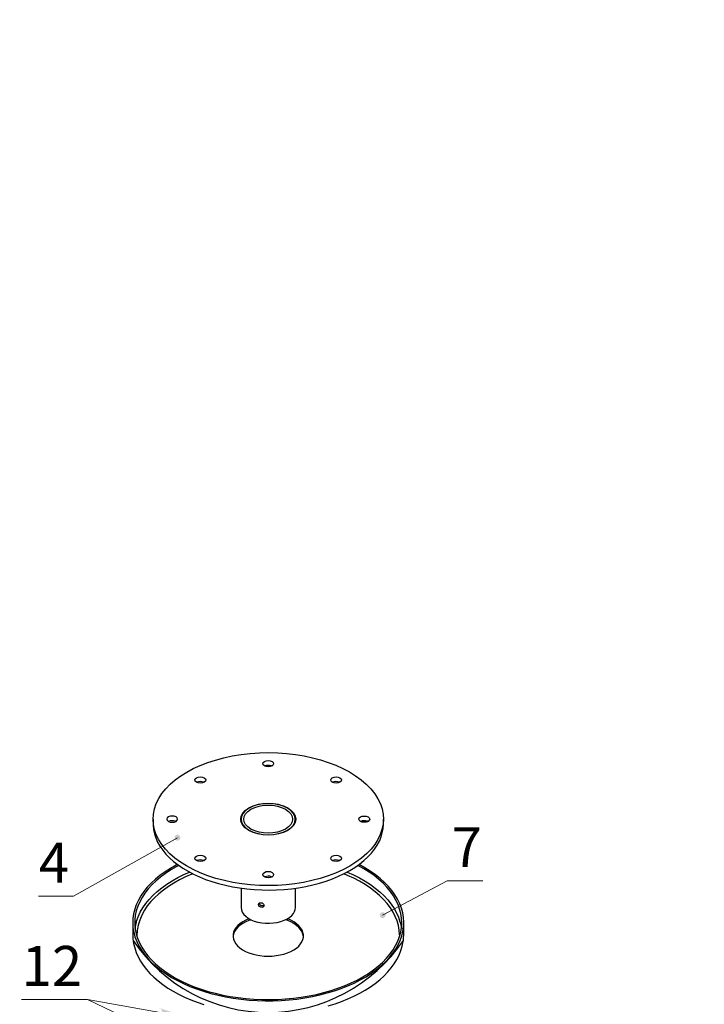
# Model space of a CAD drawing. Units: inches. Extents: x 0.9 to 13.8, y 0.5 to 11.6.
# Drawn here: x 4.7 to 8, y 6.3 to 11 of the extents above; entities that cross this region are included whole.
import ezdxf

# ---------------------------------------------------------------- set-up
doc = ezdxf.new("R2010")
doc.units = ezdxf.units.IN
doc.header["$MEASUREMENT"] = 0
for name, color, linetype in [('PDF _Геометрия', 7, 'Continuous'), ('PDF _Сплошная заливка', 7, 'Continuous'), ('PDF _Текст', 7, 'Continuous')]:
    doc.layers.add(name, color=color, linetype=linetype)
doc.styles.add('PDF Arial', font='arial.ttf')

msp = doc.modelspace()

# ---------------------------------------------------------------- hatches: boundary and pattern name
at = {"layer": 'PDF _Сплошная заливка', "transparency": 33554559}
h = msp.add_hatch(color=256, dxfattribs=at)
h.paths.add_polyline_path([(3.4645, 7.8247), (3.4615, 7.823), (3.4591, 7.8206), (3.4573, 7.8177), (3.4563, 7.8144), (3.4561, 7.811), (3.4566, 7.8077), (3.458, 7.8046), (3.4601, 7.8019), (3.4628, 7.7997), (3.4659, 7.7983), (3.4692, 7.7977), (3.4726, 7.7979), (3.4759, 7.7989), (3.4788, 7.8006), (3.4812, 7.803), (3.483, 7.8059), (3.484, 7.8091), (3.4843, 7.8125), (3.4837, 7.8159), (3.4823, 7.819), (3.4802, 7.8217), (3.4776, 7.8238), (3.4745, 7.8252), (3.4711, 7.8259), (3.4677, 7.8257), (3.4645, 7.8247), (3.4702, 7.8118)], flags=0)
h.paths.add_polyline_path([(8.998, 6.6567), (8.9953, 6.6588), (8.9922, 6.6602), (8.9889, 6.6608), (8.9855, 6.6607), (8.9822, 6.6597), (8.9793, 6.6579), (8.9769, 6.6555), (8.9751, 6.6526), (8.9741, 6.6494), (8.9738, 6.646), (8.9744, 6.6427), (8.9758, 6.6395), (8.9779, 6.6368), (8.9806, 6.6347), (8.9837, 6.6333), (8.987, 6.6327), (8.9904, 6.6329), (8.9936, 6.6339), (8.9966, 6.6356), (8.999, 6.638), (9.0008, 6.6409), (9.0018, 6.6441), (9.002, 6.6475), (9.0014, 6.6509), (9.0001, 6.654), (8.998, 6.6567), (8.9879, 6.6468)], flags=0)
h.paths.add_polyline_path([(5.3416, 6.2033), (5.3488, 6.2044), (5.3554, 6.2067), (5.3608, 6.2112), (5.3643, 6.2173), (5.3655, 6.2242), (5.3643, 6.2311), (5.3608, 6.2371), (5.3555, 6.2416), (5.3491, 6.2451), (5.481, 6.2)], flags=0)
h.paths.add_polyline_path([(5.4421, 5.3869), (5.4493, 5.3857), (5.4563, 5.3861), (5.4627, 5.3888), (5.4679, 5.3936), (5.471, 5.3998), (5.4719, 5.4067), (5.4704, 5.4136), (5.4666, 5.4194), (5.4615, 5.4246), (5.5744, 5.3429)], flags=0)
h.paths.add_polyline_path([(5.4747, 5.2735), (5.4816, 5.2758), (5.4876, 5.2793), (5.4921, 5.2846), (5.4945, 5.2912), (5.4945, 5.2982), (5.4921, 5.3048), (5.4876, 5.3101), (5.4815, 5.3136), (5.4746, 5.3159), (5.6124, 5.2949)], flags=0)
h.paths.add_polyline_path([(7.9295, 4.3821), (7.9235, 4.3862), (7.917, 4.3888), (7.91, 4.389), (7.9034, 4.3869), (7.8978, 4.3826), (7.8941, 4.3767), (7.8927, 4.3698), (7.8936, 4.3629), (7.8961, 4.3561), (7.8282, 4.4778)], flags=0)
h.paths.add_polyline_path([(7.1145, 3.6759), (7.1128, 3.673), (7.1119, 3.6697), (7.1118, 3.6663), (7.1126, 3.6629), (7.1141, 3.6599), (7.1163, 3.6573), (7.119, 3.6553), (7.1222, 3.654), (7.1255, 3.6535), (7.1289, 3.6538), (7.1321, 3.6549), (7.135, 3.6568), (7.1373, 3.6593), (7.139, 3.6622), (7.1399, 3.6655), (7.14, 3.6689), (7.1392, 3.6722), (7.1377, 3.6753), (7.1355, 3.6779), (7.1328, 3.6799), (7.1296, 3.6812), (7.1263, 3.6817), (7.1229, 3.6814), (7.1197, 3.6803), (7.1168, 3.6784), (7.1145, 3.6759), (7.1259, 3.6676)], flags=0)
h.paths.add_polyline_path([(6.0043, 5.0736), (6.0067, 5.0712), (6.0096, 5.0695), (6.0129, 5.0685), (6.0163, 5.0683), (6.0196, 5.0689), (6.0227, 5.0703), (6.0254, 5.0724), (6.0275, 5.0751), (6.0289, 5.0782), (6.0295, 5.0816), (6.0293, 5.085), (6.0282, 5.0882), (6.0265, 5.0911), (6.024, 5.0935), (6.0211, 5.0953), (6.0179, 5.0963), (6.0145, 5.0965), (6.0111, 5.0958), (6.008, 5.0944), (6.0054, 5.0923), (6.0033, 5.0896), (6.0019, 5.0865), (6.0013, 5.0832), (6.0015, 5.0798), (6.0025, 5.0765), (6.0043, 5.0736), (6.0154, 5.0824)], flags=0)
h.paths.add_polyline_path([(5.8648, 4.9787), (5.8628, 4.9814), (5.8601, 4.9836), (5.8571, 4.9851), (5.8538, 4.9858), (5.8504, 4.9857), (5.8471, 4.9847), (5.8441, 4.9831), (5.8416, 4.9807), (5.8398, 4.9779), (5.8387, 4.9747), (5.8384, 4.9713), (5.8389, 4.9679), (5.8402, 4.9648), (5.8422, 4.962), (5.8448, 4.9598), (5.8479, 4.9584), (5.8512, 4.9577), (5.8546, 4.9578), (5.8579, 4.9587), (5.8609, 4.9603), (5.8633, 4.9627), (5.8652, 4.9655), (5.8663, 4.9688), (5.8666, 4.9722), (5.8661, 4.9755), (5.8648, 4.9787), (5.8525, 4.9717)], flags=0)
h.paths.add_polyline_path([(5.8189, 4.8262), (5.8168, 4.8288), (5.8142, 4.831), (5.8111, 4.8324), (5.8077, 4.833), (5.8043, 4.8328), (5.8011, 4.8318), (5.7981, 4.8301), (5.7957, 4.8277), (5.7939, 4.8248), (5.7929, 4.8215), (5.7927, 4.8181), (5.7933, 4.8148), (5.7947, 4.8117), (5.7967, 4.809), (5.7994, 4.8069), (5.8025, 4.8055), (5.8059, 4.8048), (5.8093, 4.805), (5.8125, 4.806), (5.8154, 4.8077), (5.8179, 4.8102), (5.8196, 4.813), (5.8207, 4.8163), (5.8209, 4.8197), (5.8203, 4.823), (5.8189, 4.8262), (5.8068, 4.8189)], flags=0)
h.paths.add_polyline_path([(5.6976, 4.9905), (5.7038, 4.9943), (5.709, 4.999), (5.7122, 5.0052), (5.7131, 5.0121), (5.7116, 5.019), (5.7078, 5.0249), (5.7022, 5.0291), (5.6956, 5.0312), (5.6883, 5.0319), (5.8274, 5.0414)], flags=0)
h.paths.add_polyline_path([(5.6987, 5.9269), (5.7059, 5.9259), (5.7129, 5.9265), (5.7192, 5.9293), (5.7242, 5.9342), (5.7273, 5.9405), (5.728, 5.9475), (5.7262, 5.9543), (5.7223, 5.9601), (5.7171, 5.9651), (5.8321, 5.8862)], flags=0)
h.paths.add_polyline_path([(7.0405, 5.7044), (7.042, 5.6973), (7.0447, 5.6908), (7.0495, 5.6857), (7.0557, 5.6825), (7.0626, 5.6817), (7.0695, 5.6833), (7.0753, 5.6871), (7.0795, 5.6927), (7.0826, 5.6992), (7.0449, 5.565)], flags=0)
h.paths.add_polyline_path([(6.42, 6.6875), (6.4219, 6.6847), (6.4245, 6.6825), (6.4275, 6.6809), (6.4308, 6.6801), (6.4342, 6.6801), (6.4375, 6.681), (6.4405, 6.6826), (6.4431, 6.6849), (6.445, 6.6877), (6.4461, 6.6909), (6.4465, 6.6942), (6.4461, 6.6976), (6.4449, 6.7008), (6.4429, 6.7036), (6.4404, 6.7058), (6.4373, 6.7074), (6.434, 6.7082), (6.4306, 6.7082), (6.4273, 6.7073), (6.4243, 6.7057), (6.4218, 6.7034), (6.4199, 6.7006), (6.4187, 6.6974), (6.4183, 6.694), (6.4187, 6.6907), (6.42, 6.6875), (6.4324, 6.6942)], flags=0)
h.paths.add_polyline_path([(5.451, 7.0761), (5.449, 7.0788), (5.4464, 7.081), (5.4433, 7.0825), (5.44, 7.0832), (5.4366, 7.0831), (5.4333, 7.0822), (5.4304, 7.0805), (5.4279, 7.0782), (5.426, 7.0753), (5.4249, 7.0721), (5.4246, 7.0687), (5.4251, 7.0653), (5.4264, 7.0622), (5.4284, 7.0595), (5.4311, 7.0573), (5.4341, 7.0558), (5.4374, 7.0551), (5.4408, 7.0552), (5.4441, 7.0561), (5.4471, 7.0577), (5.4496, 7.0601), (5.4514, 7.0629), (5.4525, 7.0662), (5.4528, 7.0695), (5.4523, 7.0729), (5.451, 7.0761), (5.4387, 7.0691)], flags=0)
h.paths.add_polyline_path([(13.0012, 9.3617), (12.9997, 9.3546), (12.9996, 9.3476), (13.002, 9.341), (13.0065, 9.3356), (13.0125, 9.3321), (13.0194, 9.3309), (13.0263, 9.3321), (13.0324, 9.3355), (13.0378, 9.3403), (12.9502, 9.2319)], flags=0)
h.paths.add_polyline_path([(12.9511, 8.8058), (12.9493, 8.8029), (12.9482, 8.7997), (12.948, 8.7963), (12.9486, 8.7929), (12.95, 8.7898), (12.952, 8.7871), (12.9547, 8.785), (12.9578, 8.7836), (12.9611, 8.7829), (12.9645, 8.7831), (12.9678, 8.7841), (12.9707, 8.7858), (12.9731, 8.7882), (12.9749, 8.7911), (12.976, 8.7943), (12.9762, 8.7977), (12.9756, 8.8011), (12.9743, 8.8042), (12.9722, 8.8069), (12.9695, 8.809), (12.9664, 8.8104), (12.9631, 8.8111), (12.9597, 8.8109), (12.9564, 8.8099), (12.9535, 8.8082), (12.9511, 8.8058), (12.9621, 8.797)], flags=0)
h.paths.add_polyline_path([(12.2757, 9.2833), (12.2785, 9.2814), (12.2817, 9.2801), (12.285, 9.2796), (12.2884, 9.28), (12.2916, 9.2811), (12.2945, 9.283), (12.2968, 9.2855), (12.2984, 9.2885), (12.2993, 9.2918), (12.2993, 9.2952), (12.2986, 9.2985), (12.297, 9.3016), (12.2948, 9.3042), (12.2921, 9.3061), (12.2889, 9.3074), (12.2855, 9.3079), (12.2821, 9.3075), (12.2789, 9.3064), (12.2761, 9.3045), (12.2738, 9.302), (12.2722, 9.299), (12.2713, 9.2957), (12.2712, 9.2923), (12.272, 9.289), (12.2735, 9.2859), (12.2757, 9.2833), (12.2853, 9.2937)], flags=0)
h.paths.add_polyline_path([(11.9286, 11.0115), (11.9302, 11.0085), (11.9324, 11.0059), (11.9352, 11.004), (11.9384, 11.0028), (11.9418, 11.0024), (11.9452, 11.0029), (11.9484, 11.0041), (11.9512, 11.006), (11.9534, 11.0086), (11.955, 11.0116), (11.9558, 11.0149), (11.9557, 11.0183), (11.9549, 11.0216), (11.9533, 11.0246), (11.9511, 11.0272), (11.9482, 11.0291), (11.9451, 11.0303), (11.9417, 11.0307), (11.9383, 11.0302), (11.9351, 11.029), (11.9323, 11.0271), (11.9301, 11.0245), (11.9285, 11.0215), (11.9277, 11.0182), (11.9277, 11.0148), (11.9286, 11.0115), (11.9417, 11.0166)], flags=0)
h.paths.add_polyline_path([(12.0294, 10.4043), (12.0285, 10.401), (12.0283, 10.3976), (12.0291, 10.3943), (12.0306, 10.3912), (12.0327, 10.3886), (12.0355, 10.3866), (12.0386, 10.3853), (12.042, 10.3848), (12.0454, 10.3851), (12.0486, 10.3862), (12.0514, 10.388), (12.0538, 10.3905), (12.0555, 10.3935), (12.0564, 10.3967), (12.0565, 10.4001), (12.0558, 10.4035), (12.0543, 10.4065), (12.0521, 10.4092), (12.0494, 10.4112), (12.0462, 10.4125), (12.0428, 10.413), (12.0395, 10.4127), (12.0362, 10.4116), (12.0334, 10.4097), (12.0311, 10.4072), (12.0294, 10.4043), (12.0424, 10.3989)], flags=0)
h.paths.add_polyline_path([(11.6335, 6.8567), (11.6355, 6.854), (11.6381, 6.8518), (11.6412, 6.8503), (11.6445, 6.8496), (11.6479, 6.8497), (11.6512, 6.8506), (11.6542, 6.8523), (11.6567, 6.8546), (11.6585, 6.8575), (11.6596, 6.8607), (11.6599, 6.8641), (11.6594, 6.8674), (11.6581, 6.8706), (11.6561, 6.8733), (11.6535, 6.8755), (11.6504, 6.877), (11.6471, 6.8777), (11.6437, 6.8776), (11.6404, 6.8767), (11.6374, 6.875), (11.635, 6.8727), (11.6331, 6.8698), (11.632, 6.8666), (11.6317, 6.8632), (11.6322, 6.8599), (11.6335, 6.8567), (11.6458, 6.8637)], flags=0)
h.paths.add_polyline_path([(11.7907, 6.7488), (11.7855, 6.7437), (11.7817, 6.7378), (11.7801, 6.731), (11.7809, 6.7241), (11.784, 6.7178), (11.7891, 6.713), (11.7956, 6.7102), (11.8025, 6.7098), (11.8097, 6.7109), (11.6771, 6.668)], flags=0)
h.paths.add_polyline_path([(11.648, 6.5556), (11.6491, 6.5523), (11.6508, 6.5494), (11.6533, 6.547), (11.6562, 6.5453), (11.6595, 6.5443), (11.6629, 6.5442), (11.6662, 6.5448), (11.6693, 6.5462), (11.672, 6.5484), (11.674, 6.5511), (11.6754, 6.5542), (11.676, 6.5575), (11.6757, 6.5609), (11.6747, 6.5642), (11.6729, 6.5671), (11.6705, 6.5694), (11.6675, 6.5712), (11.6643, 6.5722), (11.6609, 6.5723), (11.6575, 6.5717), (11.6545, 6.5702), (11.6518, 6.5681), (11.6497, 6.5654), (11.6484, 6.5623), (11.6478, 6.559), (11.648, 6.5556), (11.6619, 6.5582)], flags=0)
h.paths.add_polyline_path([(11.4631, 6.5283), (11.4684, 6.5332), (11.4726, 6.5388), (11.4745, 6.5456), (11.474, 6.5525), (11.4712, 6.5589), (11.4664, 6.564), (11.4601, 6.5671), (11.4531, 6.5678), (11.4459, 6.5671), (11.5805, 6.6034)], flags=0)
h.paths.add_polyline_path([(11.5197, 5.9687), (11.5214, 5.9658), (11.5238, 5.9633), (11.5267, 5.9615), (11.5299, 5.9605), (11.5333, 5.9603), (11.5366, 5.9608), (11.5398, 5.9622), (11.5425, 5.9643), (11.5446, 5.9669), (11.546, 5.97), (11.5467, 5.9734), (11.5465, 5.9767), (11.5455, 5.98), (11.5438, 5.9829), (11.5414, 5.9854), (11.5385, 5.9872), (11.5353, 5.9882), (11.5319, 5.9885), (11.5285, 5.9879), (11.5254, 5.9865), (11.5227, 5.9844), (11.5206, 5.9818), (11.5191, 5.9787), (11.5185, 5.9754), (11.5187, 5.972), (11.5197, 5.9687), (11.5326, 5.9744)], flags=0)
h.paths.add_polyline_path([(12.0734, 5.0775), (12.0722, 5.0743), (12.0718, 5.0709), (12.0723, 5.0675), (12.0735, 5.0643), (12.0754, 5.0616), (12.078, 5.0593), (12.081, 5.0578), (12.0843, 5.057), (12.0877, 5.057), (12.091, 5.0578), (12.0941, 5.0594), (12.0966, 5.0617), (12.0985, 5.0645), (12.0997, 5.0677), (12.1001, 5.0711), (12.0996, 5.0745), (12.0984, 5.0777), (12.0964, 5.0804), (12.0939, 5.0827), (12.0908, 5.0842), (12.0875, 5.085), (12.0841, 5.085), (12.0808, 5.0842), (12.0778, 5.0826), (12.0753, 5.0803), (12.0734, 5.0775), (12.0859, 5.071)], flags=0)
h.paths.add_polyline_path([(11.0576, 5.5888), (11.0552, 5.5912), (11.0523, 5.593), (11.049, 5.5941), (11.0457, 5.5943), (11.0423, 5.5937), (11.0392, 5.5924), (11.0365, 5.5903), (11.0343, 5.5877), (11.0329, 5.5846), (11.0323, 5.5812), (11.0324, 5.5778), (11.0334, 5.5746), (11.0352, 5.5716), (11.0375, 5.5692), (11.0404, 5.5674), (11.0437, 5.5664), (11.0471, 5.5661), (11.0504, 5.5667), (11.0535, 5.5681), (11.0562, 5.5701), (11.0584, 5.5728), (11.0598, 5.5759), (11.0604, 5.5792), (11.0603, 5.5826), (11.0593, 5.5859), (11.0576, 5.5888), (11.0464, 5.5802)], flags=0)
h.paths.add_polyline_path([(11.2755, 5.2645), (11.2798, 5.2704), (11.2826, 5.2768), (11.2831, 5.2838), (11.2812, 5.2905), (11.2771, 5.2962), (11.2713, 5.3001), (11.2645, 5.3018), (11.2576, 5.3011), (11.2507, 5.2989), (11.3747, 5.3625)], flags=0)
h.paths.add_polyline_path([(11.6877, 5.0153), (11.6865, 5.0121), (11.6861, 5.0087), (11.6866, 5.0054), (11.6878, 5.0022), (11.6897, 4.9994), (11.6923, 4.9972), (11.6953, 4.9956), (11.6986, 4.9948), (11.702, 4.9948), (11.7053, 4.9956), (11.7083, 4.9972), (11.7109, 4.9995), (11.7128, 5.0023), (11.714, 5.0055), (11.7144, 5.0089), (11.7139, 5.0123), (11.7127, 5.0154), (11.7108, 5.0182), (11.7082, 5.0205), (11.7052, 5.022), (11.7019, 5.0228), (11.6985, 5.0228), (11.6952, 5.022), (11.6921, 5.0204), (11.6896, 5.0181), (11.6877, 5.0153), (11.7002, 5.0088)], flags=0)
h.paths.add_polyline_path([(11.1183, 4.4935), (11.1159, 4.4959), (11.113, 4.4977), (11.1098, 4.4987), (11.1064, 4.499), (11.103, 4.4984), (11.0999, 4.4971), (11.0972, 4.495), (11.0951, 4.4923), (11.0937, 4.4892), (11.093, 4.4859), (11.0932, 4.4825), (11.0942, 4.4792), (11.0959, 4.4763), (11.0983, 4.4739), (11.1012, 4.4721), (11.1044, 4.471), (11.1078, 4.4708), (11.1112, 4.4714), (11.1143, 4.4727), (11.117, 4.4748), (11.1191, 4.4775), (11.1205, 4.4805), (11.1212, 4.4839), (11.121, 4.4873), (11.12, 4.4905), (11.1183, 4.4935), (11.1071, 4.4849)], flags=0)
h.paths.add_polyline_path([(11.3646, 10.1714), (11.3686, 10.1774), (11.3711, 10.1839), (11.3713, 10.1909), (11.3691, 10.1976), (11.3648, 10.2031), (11.3588, 10.2067), (11.352, 10.2081), (11.345, 10.2071), (11.3382, 10.2046), (11.4594, 10.2736)], flags=0)

# ---------------------------------------------------------------- linework, layer by layer
at = {"layer": 'PDF _Геометрия', "lineweight": 25}
for points in [[(5.8598, 7.4167), (5.8628, 7.4182), (5.8697, 7.4203), (5.8774, 7.4211), (5.8851, 7.4206), (5.8923, 7.4188), (5.8969, 7.4167)], [(5.531, 7.3381), (5.534, 7.3396), (5.5409, 7.3417), (5.5486, 7.3425), (5.5564, 7.342), (5.5635, 7.3402), (5.5681, 7.3381)], [(6.1886, 7.3381), (6.1915, 7.3396), (6.1984, 7.3417), (6.2061, 7.3425), (6.2139, 7.342), (6.2211, 7.3402), (6.2257, 7.3381)], [(5.3206, 7.159), (5.3206, 7.1376), (5.3208, 7.1298), (5.3228, 7.109), (5.3272, 7.0883), (5.3339, 7.0678), (5.3428, 7.0476), (5.3541, 7.0278), (5.3675, 7.0084), (5.383, 6.9896), (5.4007, 6.9714), (5.4203, 6.9539), (5.4419, 6.9371), (5.4653, 6.9213), (5.4904, 6.9063), (5.5172, 6.8923), (5.5454, 6.8793), (5.5751, 6.8674), (5.606, 6.8566), (5.6381, 6.847), (5.6712, 6.8387), (5.7051, 6.8315), (5.7398, 6.8257), (5.7751, 6.8212), (5.8108, 6.818), (5.8468, 6.8161), (5.8829, 6.8156), (5.919, 6.8165), (5.9549, 6.8187), (5.9905, 6.8222), (6.0256, 6.827), (6.0601, 6.8332), (6.0939, 6.8406), (6.1267, 6.8493), (6.1585, 6.8592), (6.1892, 6.8702), (6.2185, 6.8824), (6.2464, 6.8957), (6.2727, 6.9099), (6.2974, 6.9251), (6.3204, 6.9412), (6.3415, 6.9582), (6.3606, 6.9759), (6.3777, 6.9942), (6.3928, 7.0132), (6.4056, 7.0327), (6.4163, 7.0526), (6.4247, 7.0729), (6.4308, 7.0934), (6.4346, 7.1142), (6.4361, 7.135), (6.4361, 7.1376), (6.4361, 7.159)], [(5.3948, 7.1483), (5.3978, 7.1498), (5.4047, 7.1519), (5.4124, 7.1527), (5.4202, 7.1522), (5.4274, 7.1504), (5.432, 7.1483)], [(5.7471, 7.159), (5.7471, 7.1459)], [(6.0096, 7.1459), (6.0096, 7.159)], [(6.3247, 7.1483), (6.3277, 7.1498), (6.3346, 7.1519), (6.3423, 7.1527), (6.3501, 7.1522), (6.3572, 7.1504), (6.3618, 7.1483)], [(5.7464, 7.1483), (5.7471, 7.1508)], [(6.0096, 7.1508), (6.01, 7.1491), (6.0102, 7.1483)], [(5.531, 6.9585), (5.534, 6.96), (5.5409, 6.9621), (5.5486, 6.9629), (5.5564, 6.9624), (5.5635, 6.9606), (5.5681, 6.9585)], [(6.1886, 6.9585), (6.1915, 6.96), (6.1984, 6.9621), (6.2061, 6.9629), (6.2139, 6.9624), (6.2211, 6.9606), (6.2257, 6.9585)], [(5.4388, 6.9394), (5.4325, 6.936), (5.4047, 6.9203), (5.3787, 6.9036), (5.3543, 6.8861), (5.3319, 6.8678), (5.3113, 6.8487), (5.2927, 6.829), (5.2762, 6.8087), (5.2618, 6.7878), (5.2496, 6.7665), (5.2396, 6.7448), (5.2318, 6.7228), (5.2263, 6.7006), (5.2231, 6.6782), (5.2222, 6.6558), (5.2236, 6.6334), (5.2273, 6.611), (5.2332, 6.5888), (5.2415, 6.5669), (5.252, 6.5453), (5.2647, 6.524), (5.2795, 6.5033), (5.2964, 6.4831), (5.3154, 6.4635), (5.3364, 6.4446), (5.3592, 6.4264), (5.3839, 6.4091), (5.4104, 6.3926), (5.4384, 6.3771), (5.468, 6.3625), (5.4991, 6.349), (5.5315, 6.3366), (5.5651, 6.3253), (5.5998, 6.3151), (5.6355, 6.3062), (5.672, 6.2985), (5.7093, 6.2921), (5.7471, 6.287), (5.7855, 6.2831), (5.8241, 6.2806), (5.8629, 6.2794), (5.9018, 6.2796), (5.9406, 6.281), (5.9792, 6.2838), (6.0174, 6.2879), (6.0552, 6.2933), (6.0923, 6.3), (6.1287, 6.308), (6.1642, 6.3171), (6.1987, 6.3275), (6.232, 6.3391), (6.2642, 6.3517), (6.2949, 6.3654), (6.3242, 6.3802), (6.352, 6.3959), (6.378, 6.4126), (6.4023, 6.4301), (6.4248, 6.4484), (6.4454, 6.4675), (6.4639, 6.4872), (6.4804, 6.5075), (6.4948, 6.5284), (6.5071, 6.5497), (6.5171, 6.5714), (6.5249, 6.5934), (6.5304, 6.6156), (6.5336, 6.638), (6.5345, 6.6604), (6.5331, 6.6829), (6.5294, 6.7052), (6.5234, 6.7274), (6.5152, 6.7494), (6.5047, 6.771), (6.492, 6.7922), (6.4772, 6.8129), (6.4602, 6.8332), (6.4413, 6.8528), (6.4203, 6.8717), (6.3974, 6.8898), (6.3727, 6.9072), (6.3463, 6.9236), (6.3183, 6.9392), (6.3179, 6.9394)], [(5.445, 6.9349), (5.4334, 6.9288), (5.4062, 6.9129), (5.3806, 6.8962), (5.3569, 6.8785), (5.335, 6.8602), (5.315, 6.841), (5.2971, 6.8213), (5.2812, 6.8009), (5.2675, 6.78), (5.256, 6.7587), (5.2467, 6.737), (5.2396, 6.7151), (5.2348, 6.6929), (5.2324, 6.6707), (5.2322, 6.6483), (5.2344, 6.626), (5.2389, 6.6039), (5.2457, 6.5819), (5.2547, 6.5602), (5.2659, 6.5388), (5.2794, 6.5179), (5.295, 6.4975), (5.3127, 6.4776), (5.3324, 6.4584), (5.354, 6.4399), (5.3776, 6.4222), (5.4029, 6.4054), (5.43, 6.3894), (5.4586, 6.3744), (5.4887, 6.3604), (5.5203, 6.3475), (5.5531, 6.3357), (5.5871, 6.325), (5.6221, 6.3156), (5.6581, 6.3073), (5.6948, 6.3004), (5.7322, 6.2947), (5.7701, 6.2903), (5.8084, 6.2872), (5.8469, 6.2854), (5.8856, 6.285), (5.9242, 6.2859), (5.9627, 6.2882), (6.0009, 6.2918), (6.0386, 6.2967), (6.0758, 6.3028), (6.1122, 6.3103), (6.1478, 6.319), (6.1825, 6.3289), (6.2161, 6.34), (6.2484, 6.3522), (6.2794, 6.3655), (6.309, 6.3799), (6.3371, 6.3953), (6.3635, 6.4116), (6.3882, 6.4288), (6.411, 6.4468), (6.4319, 6.4655), (6.4509, 6.485), (6.4678, 6.5051), (6.4826, 6.5257), (6.4952, 6.5468), (6.5057, 6.5683), (6.5138, 6.5901), (6.5197, 6.6122), (6.5234, 6.6344), (6.5247, 6.6567), (6.5237, 6.679), (6.5203, 6.7013), (6.5147, 6.7234), (6.5068, 6.7452), (6.4967, 6.7668), (6.4843, 6.7879), (6.4698, 6.8086), (6.4531, 6.8288), (6.4344, 6.8483), (6.4137, 6.8671), (6.3911, 6.8853), (6.3667, 6.9026), (6.3405, 6.919), (6.3126, 6.9345), (6.3117, 6.9349)], [(5.2339, 6.63), (5.2358, 6.6422), (5.24, 6.6603), (5.2412, 6.6644), (5.2488, 6.6862), (5.2586, 6.7078), (5.2707, 6.729), (5.285, 6.7498), (5.3014, 6.77), (5.3198, 6.7896), (5.3403, 6.8086), (5.3626, 6.8268), (5.3869, 6.8442), (5.4128, 6.8607), (5.4405, 6.8763), (5.4697, 6.8909), (5.4965, 6.9029)], [(5.8598, 6.8799), (5.8628, 6.8814), (5.8697, 6.8835), (5.8774, 6.8843), (5.8851, 6.8838), (5.8923, 6.882), (5.8969, 6.8799)], [(6.5148, 6.5932), (6.5147, 6.5999), (6.5129, 6.622), (6.5088, 6.6441), (6.5024, 6.666), (6.4937, 6.6876), (6.4828, 6.7089), (6.4697, 6.7297), (6.4544, 6.7501), (6.437, 6.7699), (6.4176, 6.789), (6.3962, 6.8075), (6.3729, 6.8251), (6.3478, 6.8419), (6.321, 6.8579), (6.2925, 6.8728), (6.2626, 6.8867), (6.2441, 6.8945)], [(6.2602, 6.9029), (6.2602, 6.9029), (6.2907, 6.8892), (6.3197, 6.8744), (6.3472, 6.8587), (6.3729, 6.842), (6.3969, 6.8245), (6.4191, 6.8062), (6.4393, 6.7872), (6.4575, 6.7675), (6.4736, 6.7472), (6.4876, 6.7264), (6.4994, 6.7052), (6.509, 6.6835), (6.5163, 6.6616), (6.5166, 6.6606), (6.5214, 6.6395), (6.5228, 6.63)], [(5.7471, 6.8247), (5.7471, 6.7304)], [(5.9711, 6.6768), (5.9827, 6.6844), (5.9924, 6.6929), (6, 6.702), (6.0055, 6.7116), (6.0087, 6.7216), (6.0096, 6.7304), (6.0096, 6.8247)], [(5.8578, 6.7416), (5.8549, 6.7398), (5.8507, 6.7389), (5.8463, 6.7393), (5.8421, 6.7411), (5.8385, 6.744), (5.836, 6.7476), (5.8347, 6.7515), (5.8348, 6.7522)], [(5.7859, 6.6766), (5.7851, 6.6763), (5.7692, 6.6695), (5.7547, 6.6617), (5.7419, 6.6529), (5.7309, 6.6434), (5.7219, 6.6332), (5.7151, 6.6224), (5.7104, 6.6113), (5.7081, 6.5999), (5.708, 6.5885), (5.7102, 6.5771), (5.7147, 6.5659), (5.7214, 6.5551), (5.7303, 6.5449), (5.7411, 6.5353), (5.7538, 6.5265), (5.7682, 6.5186), (5.7841, 6.5117), (5.8012, 6.506), (5.8194, 6.5014), (5.8384, 6.4981), (5.8579, 6.496), (5.8777, 6.4953), (5.8975, 6.496), (5.9171, 6.4979), (5.9361, 6.5011), (5.9543, 6.5056), (5.9716, 6.5113), (5.9875, 6.5181), (6.002, 6.526), (6.0148, 6.5347), (6.0258, 6.5443), (6.0347, 6.5545), (6.0416, 6.5652), (6.0462, 6.5764), (6.0486, 6.5877), (6.0487, 6.5992), (6.0465, 6.6106), (6.042, 6.6217), (6.0352, 6.6325), (6.0264, 6.6427), (6.0156, 6.6523), (6.0029, 6.6611), (5.9885, 6.669), (5.9726, 6.6759), (5.9707, 6.6766)], [(5.7952, 6.6718), (5.7851, 6.6683), (5.7692, 6.6615), (5.7547, 6.6536), (5.7419, 6.6449), (5.7309, 6.6353), (5.7219, 6.6251), (5.7151, 6.6144), (5.7104, 6.6032), (5.7081, 6.5919), (5.7079, 6.5898)], [(6.0488, 6.5898), (6.0487, 6.5911), (6.0465, 6.6025), (6.042, 6.6137), (6.0352, 6.6244), (6.0264, 6.6347), (6.0156, 6.6443), (6.0029, 6.6531), (5.9885, 6.661), (5.9726, 6.6679), (5.9615, 6.6718)], [(5.2248, 6.5686), (5.2266, 6.5568), (5.2318, 6.5352), (5.2392, 6.5138), (5.2485, 6.4926), (5.2598, 6.4718), (5.2732, 6.4514), (5.2884, 6.4315), (5.3056, 6.4121), (5.3246, 6.3933), (5.3454, 6.3752), (5.3678, 6.3578), (5.3919, 6.3412), (5.4176, 6.3255), (5.4447, 6.3107), (5.4732, 6.2968), (5.5029, 6.2839), (5.5338, 6.2719), (5.5658, 6.2611)], [(6.1691, 6.2545), (6.2018, 6.2646), (6.2334, 6.2758), (6.2639, 6.2881), (6.2932, 6.3013), (6.3213, 6.3155), (6.3479, 6.3307), (6.3731, 6.3467), (6.3967, 6.3636), (6.4187, 6.3813), (6.4389, 6.3997), (6.4574, 6.4189), (6.474, 6.4386), (6.4887, 6.4589), (6.5014, 6.4797), (6.5121, 6.5008), (6.5207, 6.5223), (6.5273, 6.544), (6.5317, 6.5659), (6.5322, 6.5703)]]:
    msp.add_lwpolyline(points, dxfattribs=at)
at = {"layer": 'PDF _Геометрия', "lineweight": 18}
for points in [[(4.7665, 6.786), (4.9359, 6.786), (5.4387, 7.0691)], [(6.9166, 6.8609), (6.7447, 6.8609), (6.4324, 6.6941)], [(5.8321, 5.8862), (5.003, 6.2853), (4.6839, 6.2853), (5.003, 6.2853), (5.481, 6.2)]]:
    msp.add_lwpolyline(points, dxfattribs=at)
at = {"layer": 'PDF _Геометрия', "lineweight": 25}
for points in [[(5.5126, 6.8945), (5.5082, 6.8927), (5.4776, 6.8793), (5.4485, 6.8648), (5.421, 6.8493), (5.3951, 6.8329), (5.3709, 6.8156), (5.3487, 6.7976), (5.3283, 6.7787, 0.201616), (5.2419, 6.5932)], [(5.2222, 6.6581), (5.2222, 6.6019), (5.2222, 6.5995), (5.2236, 6.5771), (5.2244, 6.5705, 0.532583), (6.5325, 6.572), (6.5336, 6.5817), (6.5345, 6.6019), (6.5345, 6.6581)]]:
    msp.add_lwpolyline(points, format="xyb", dxfattribs=at)
msp.add_lwpolyline([(5.8579, 6.7413), (5.8571, 6.7377), (5.8549, 6.7346), (5.8515, 6.7324), (5.8473, 6.7315), (5.8429, 6.732), (5.8386, 6.7338), (5.8351, 6.7366), (5.8325, 6.7403), (5.8313, 6.7442), (5.8316, 6.7479), (5.8332, 6.751), (5.8362, 6.7532), (5.84, 6.7543), (5.8444, 6.7542), (5.8488, 6.7529), (5.8528, 6.7506), (5.8558, 6.7475), (5.8575, 6.7438)], close=True, dxfattribs=at)
for centre, major_axis, ratio, start_param, end_param in [((5.8783, 7.159), (0.5577, 0), 0.577294, 5.497773213365565, 11.78095852054515), ((5.8783, 7.4274), (0.0262, 0), 0.577308, 5.497792, 11.780977), ((5.5496, 7.3488), (0.0262, 0), 0.577384, 5.497911251170674, 11.78109655835026), ((6.2071, 7.3488), (0.0262, 0), 0.577585, 5.497876, 11.781061), ((5.8783, 7.159), (0.1332, 0), 0.577332, 5.497833401523168, 11.78101870870276), ((5.8783, 7.159), (-0.1312, 0), 0.577344, 2.356312, 8.639497), ((5.8783, 7.159), (0.1181, 0), 0.577309, 5.497759265894096, 11.78094457307368), ((5.4134, 7.159), (-0.0262, 0), 0.577336, 2.356621, 8.639806), ((6.3433, 7.159), (-0.0262, 0), 0.577613, 2.356704, 8.639889), ((5.5496, 6.9692), (-0.0263, 0), 0.577037, 2.356151259344648, 8.639336566524236), ((6.2071, 6.9692), (-0.0262, 0), 0.577238, 2.356116406414128, 8.639301713593714), ((5.8783, 6.8906), (-0.0263, 0), 0.576979, 2.356039, 8.639224), ((5.8783, 6.7304), (-0.1312, 0), 0.577246, 6.283145, 8.639411)]:
    msp.add_ellipse(centre, major_axis=major_axis, ratio=ratio, start_param=start_param, end_param=end_param, dxfattribs=at)

# ---------------------------------------------------------------- texts
at = {"layer": 'PDF _Текст', "attachment_point": 7, "style": 'PDF Arial'}
for s, insert, char_height in [('7', (6.7665, 6.866), 0.1935), ('4', (4.7675, 6.7911), 0.1935), ('12', (4.6845, 6.2909), 0.19355)]:
    msp.add_mtext(s, dxfattribs=dict(at, insert=insert, char_height=char_height))

doc.saveas('drawing.dxf')
